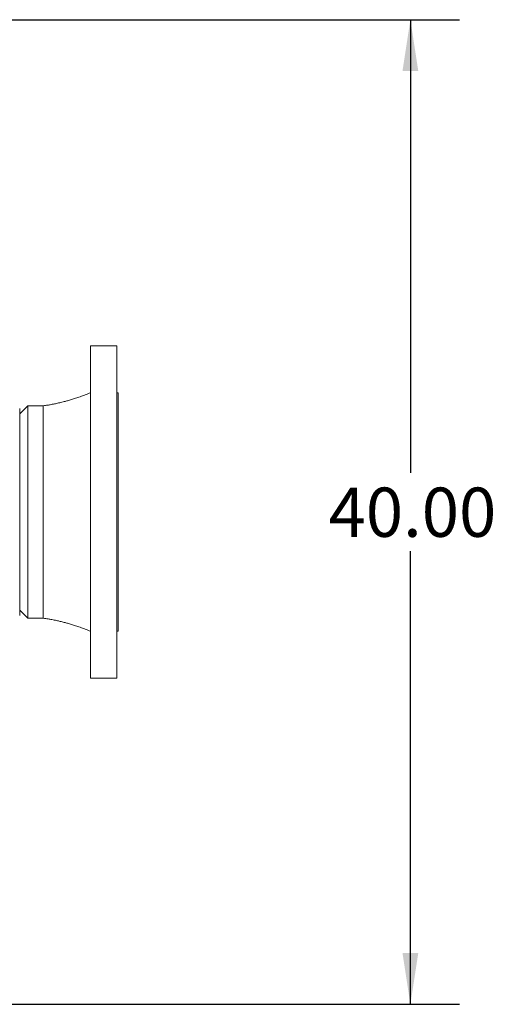
# Model space of a CAD drawing. Units: inches. Extents: x 4 to 348, y 3 to 271.
# Drawn here: x 140 to 160, y 174 to 214 of the extents above; entities that cross this region are included whole.
import ezdxf

# ---------------------------------------------------------------- set-up
doc = ezdxf.new("R2010")
doc.units = ezdxf.units.IN
doc.header["$LTSCALE"] = 16
doc.header["$MEASUREMENT"] = 0
doc.layers.add('OBJECT', color=7, linetype='Continuous')
doc.styles.add('SLDTEXTSTYLE0', font='TXT', dxfattribs={"width": 0.75})
doc.dimstyles.new('SLDDIMSTYLE1', dxfattribs={"dimtxt": 2, "dimasz": 2.08, "dimexe": 0, "dimexo": 0.0625, "dimgap": 0.5, "dimtad": 0, "dimtih": 1, "dimtoh": 1, "dimrnd": 1e-09, "dimzin": 4, "dimdsep": 46, "dimtxsty": 'SLDTEXTSTYLE0', "dimsah": 1, "dimcen": 0.09, "dimadec": 0, "dimazin": 1, "dimtfac": 1, "dimtofl": 0, "dimtmove": 0, "dimatfit": 3, "dimfxl": 0, "dimfrac": 2, "dimtolj": 1, "dimtzin": 12, "dimarcsym": 0})

# ---------------------------------------------------------------- blocks, each defined once
blk = doc.blocks.new('_D_6')
at = {"layer": 'OBJECT'}
for p, q in [((132.386, 213.759), (158.335, 213.759)), ((156.335, 213.759), (156.335, 195.347)), ((156.335, 173.759), (156.335, 192.172)), ((132.386, 173.759), (158.335, 173.759))]:
    blk.add_line(p, q, dxfattribs=at)
for points in [[(156.335, 213.759), (156.015, 211.679), (156.655, 211.679)], [(156.335, 173.759), (156.655, 175.839), (156.015, 175.839)]]:
    blk.add_solid(points, dxfattribs=at)
at = {"layer": 'OBJECT', "insert": (153.01, 194.75), "char_height": 2, "attachment_point": 1, "style": 'SLDTEXTSTYLE0'}
blk.add_mtext('40.00', dxfattribs=at)

msp = doc.modelspace()

# ---------------------------------------------------------------- linework, layer by layer
at = {"color": 7, "linetype": 'Continuous', "lineweight": 15}
for p, q in [((144.4030968, 200.5091008), (143.3430968, 200.5091008)), ((143.3430968, 187.0091008), (143.3430968, 200.5091008)), ((144.4030968, 200.5091008), (144.4030968, 187.0091008)), ((144.4655968, 198.6041008), (144.4030968, 198.6041008)), ((144.4655968, 198.6041008), (144.4655968, 188.9141008)), ((140.7880968, 198.0741008), (140.4630968, 197.7491008)), ((141.4230968, 198.0741008), (140.7880968, 198.0741008)), ((140.7880968, 198.0741008), (140.7880968, 189.4441008)), ((141.4230968, 189.4441045), (141.4230968, 198.0741008)), ((140.4630968, 197.9641718), (140.4630968, 189.5539342)), ((140.4630968, 189.7691008), (140.7880968, 189.4441008)), ((140.7880968, 189.4441008), (141.4230968, 189.4441008)), ((144.4030968, 188.9141008), (144.4655968, 188.9141008)), ((143.3430968, 187.0091008), (144.4030968, 187.0091008))]:
    msp.add_line(p, q, dxfattribs=at)
for points, knots in [([(143.3430968, 198.6040747), (143.2697121, 198.5749404), (143.1297027, 198.5193557), (142.9250907, 198.4443049), (142.7374397, 198.3799109), (142.5663954, 198.3255785), (142.412001, 198.2802899), (142.2836984, 198.2456003), (142.1791857, 198.2191119), (142.0897212, 198.1974321), (142.0034792, 198.1776004), (141.9202166, 198.1594916), (141.8323755, 198.1414832), (141.7262474, 198.1212606), (141.5877803, 198.0972242), (141.4822275, 198.0824011), (141.4230968, 198.0740971)], [0, 0, 0, 0, 0.1204518506, 0.2298082211, 0.3285633518, 0.4173204993, 0.4968283045, 0.5680318203, 0.6169946924, 0.6635446718, 0.7079157663, 0.7502681697, 0.7908232941, 0.8413229069, 0.911108945, 1, 1, 1, 1]), ([(141.4230968, 189.4441045), (141.4884659, 189.4348691), (141.6032452, 189.418653), (141.7511549, 189.392414), (141.8642892, 189.3703592), (141.9791503, 189.3462094), (142.1146496, 189.3151859), (142.2610726, 189.278699), (142.4119364, 189.2379348), (142.5664158, 189.1926159), (142.7374333, 189.138293), (142.9250927, 189.073896), (143.1297021, 188.9988462), (143.2697119, 188.9432613), (143.3430968, 188.914127)], [0, 0, 0, 0, 0.0982806142, 0.1725673798, 0.2236083592, 0.2698295077, 0.3474100267, 0.4319475051, 0.5031536124, 0.5826643115, 0.6714246895, 0.7701834146, 0.8795437653, 1, 1, 1, 1])]:
    msp.add_open_spline(points, degree=3, knots=knots, dxfattribs=at)

# ---------------------------------------------------------------- dimensions: what is measured, and where the dimension line sits
at = {"layer": 'OBJECT'}
dim = msp.add_linear_dim(base=(156.3349256, 173.7591008), p1=(131.5860874, 213.7591008), p2=(131.5860874, 173.7591008), angle=90, dimstyle='SLDDIMSTYLE1', dxfattribs=at)
dim.commit()
dim.dimension.update_dxf_attribs({"geometry": '_D_6', "text_midpoint": (156.3349256, 193.7591008), "dimtype": 160})

doc.saveas('drawing.dxf')
